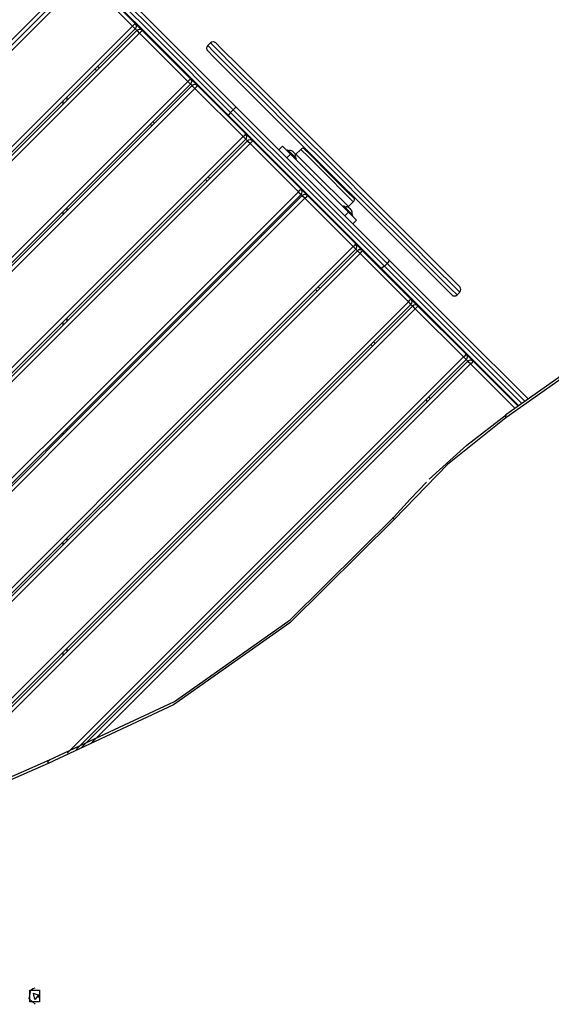
# Model space of a CAD drawing. Units: inches. Extents: x -9 to 109, y -30 to 129.
# Drawn here: x 44 to 51, y 26 to 39 of the extents above; entities that cross this region are included whole.
import ezdxf

# ---------------------------------------------------------------- set-up
doc = ezdxf.new("R2010")
doc.units = ezdxf.units.IN
doc.header["$MEASUREMENT"] = 0
doc.layers.add('Ebene 1', color=7, linetype='Continuous')

# ---------------------------------------------------------------- blocks, each defined once
blk = doc.blocks.new('block 2')
at = {"layer": 'Ebene 1', "color": 179, "lineweight": 25, "true_color": 0x1a171b}
for points in [[(44.92, 40.134), (45.914, 39.139), (46.908, 38.146)], [(46.802, 38.04), (45.808, 39.033), (44.814, 40.028)], [(44.856, 40.056), (45.843, 39.069), (46.83, 38.082)], [(46.865, 38.118), (45.879, 39.104), (44.891, 40.092)], [(44.831, 39.926), (38.063, 33.158)], [(44.902, 39.926), (38.099, 33.123)], [(44.902, 39.926), (45.574, 39.254)], [(44.902, 39.856), (38.134, 33.087)], [(45.538, 39.219), (44.902, 39.856)], [(45.574, 39.254), (45.563, 39.244), (45.538, 39.219)], [(45.574, 39.254), (45.666, 39.162)], [(38.771, 32.451), (45.538, 39.219)], [(45.574, 39.183), (38.806, 32.416)], [(38.827, 32.394), (45.595, 39.162)], [(45.631, 39.127), (38.863, 32.359)], [(45.538, 39.219), (45.563, 39.194), (45.574, 39.183)], [(45.595, 39.162), (45.574, 39.183)], [(45.631, 39.127), (45.606, 39.152), (45.595, 39.162)], [(45.631, 39.127), (45.656, 39.152), (45.666, 39.162)], [(46.267, 38.49), (45.631, 39.127)], [(45.666, 39.162), (46.302, 38.525)], [(46.563, 38.999), (46.528, 38.964)], [(46.528, 38.964), (46.608, 38.883), (46.842, 38.65), (47.205, 38.286), (47.664, 37.828), (48.172, 37.32), (48.68, 36.812), (49.138, 36.354), (49.502, 35.99), (49.735, 35.756), (49.816, 35.676)], [(49.851, 35.711), (49.771, 35.791), (49.537, 36.025), (49.173, 36.389), (48.715, 36.847), (48.207, 37.355), (47.699, 37.863), (47.241, 38.321), (46.877, 38.685), (46.643, 38.919), (46.563, 38.999)], [(46.634, 38.999), (46.712, 38.92), (46.941, 38.692), (47.297, 38.336), (47.745, 37.887), (48.242, 37.39), (48.739, 36.893), (49.188, 36.445), (49.544, 36.089), (49.772, 35.86), (49.851, 35.782)], [(49.745, 35.676), (49.666, 35.755), (49.438, 35.983), (49.082, 36.339), (48.634, 36.787), (48.136, 37.285), (47.639, 37.782), (47.191, 38.23), (46.835, 38.586), (46.606, 38.814), (46.528, 38.893)], [(45.065, 38.632), (45.043, 38.653)], [(45.079, 38.689), (45.1, 38.667)], [(39.499, 31.722), (46.267, 38.49)], [(46.302, 38.455), (39.535, 31.687)], [(46.267, 38.49), (46.292, 38.515), (46.302, 38.525)], [(46.302, 38.455), (46.292, 38.465), (46.267, 38.49)], [(46.303, 38.525), (46.394, 38.435)], [(46.323, 38.435), (46.303, 38.455)], [(39.555, 31.667), (46.323, 38.435)], [(46.358, 38.399), (39.59, 31.631)], [(46.358, 38.399), (46.333, 38.424), (46.323, 38.435)], [(46.358, 38.399), (46.383, 38.424), (46.394, 38.435)], [(46.995, 37.763), (46.358, 38.399)], [(46.394, 38.435), (47.03, 37.798)], [(44.622, 38.188), (44.622, 38.232)], [(44.672, 38.282), (44.672, 38.238)], [(46.83, 38.082), (46.807, 38.055), (46.802, 38.04)], [(46.865, 38.118), (46.83, 38.082)], [(46.83, 38.082), (47.843, 37.069), (48.857, 36.055)], [(46.908, 38.146), (46.892, 38.141), (46.865, 38.118)], [(48.892, 36.091), (47.879, 37.105), (46.865, 38.118)], [(46.908, 38.146), (47.914, 37.14), (48.92, 36.134)], [(45.793, 37.904), (45.772, 37.924)], [(45.808, 37.96), (45.828, 37.939)], [(48.814, 36.028), (47.808, 37.034), (46.802, 38.04)], [(46.995, 37.763), (47.02, 37.788), (47.03, 37.798)], [(47.03, 37.798), (47.122, 37.706)], [(40.227, 30.995), (46.995, 37.763)], [(47.03, 37.727), (40.262, 30.959)], [(40.284, 30.938), (47.051, 37.706)], [(47.087, 37.671), (40.319, 30.903)], [(47.03, 37.727), (47.02, 37.738), (46.995, 37.763)], [(47.051, 37.706), (47.03, 37.727)], [(47.087, 37.671), (47.062, 37.696), (47.051, 37.706)], [(47.087, 37.671), (47.112, 37.696), (47.122, 37.706)], [(47.723, 37.034), (47.087, 37.671)], [(47.122, 37.706), (47.759, 37.07)], [(47.514, 37.638), (47.465, 37.589)], [(47.514, 37.638), (47.545, 37.607), (47.62, 37.532)], [(47.58, 37.59), (47.571, 37.581)], [(47.7, 37.471), (47.64, 37.531), (47.58, 37.59)], [(47.645, 37.571), (47.645, 37.571), (47.644, 37.57)], [(47.644, 37.57), (47.654, 37.563), (47.662, 37.553)], [(47.662, 37.553), (47.672, 37.545), (47.68, 37.535)], [(47.68, 37.535), (47.68, 37.536), (47.681, 37.536)], [(47.754, 37.595), (47.691, 37.532)], [(48.447, 36.902), (48.346, 37.004), (48.101, 37.249), (47.856, 37.494), (47.754, 37.595)], [(48.462, 36.94), (48.364, 37.039), (48.127, 37.275), (47.891, 37.512), (47.792, 37.61)], [(48.456, 36.953), (48.361, 37.049), (48.131, 37.279), (47.901, 37.509), (47.806, 37.604)], [(47.405, 37.437), (47.398, 37.43)], [(47.62, 37.532), (47.571, 37.483)], [(47.62, 37.532), (48.384, 36.768)], [(47.691, 37.532), (47.792, 37.43), (48.037, 37.185), (48.282, 36.94), (48.384, 36.839)], [(47.691, 37.461), (47.7, 37.471)], [(47.54, 37.289), (47.546, 37.296)], [(46.521, 37.176), (46.499, 37.197)], [(46.535, 37.232), (46.556, 37.211)], [(40.955, 30.266), (47.723, 37.034)], [(47.723, 37.034), (47.748, 37.059), (47.759, 37.07)], [(47.759, 36.999), (47.748, 37.009), (47.723, 37.034)], [(47.759, 37.07), (47.844, 36.984)], [(47.759, 36.999), (40.991, 30.231)], [(41.005, 30.216), (47.773, 36.984)], [(47.809, 36.949), (41.041, 30.181)], [(47.773, 36.984), (47.759, 36.999)], [(47.809, 36.949), (47.784, 36.974), (47.773, 36.984)], [(47.809, 36.949), (47.834, 36.974), (47.844, 36.984)], [(48.445, 36.312), (47.809, 36.949)], [(47.844, 36.984), (48.48, 36.347)], [(48.384, 36.839), (48.447, 36.902)], [(44.622, 36.733), (44.622, 36.774)], [(44.672, 36.824), (44.672, 36.784)], [(48.322, 36.848), (48.313, 36.839)], [(48.327, 36.844), (48.323, 36.847), (48.322, 36.848)], [(48.442, 36.728), (48.394, 36.776), (48.327, 36.844)], [(48.384, 36.768), (48.335, 36.719)], [(48.384, 36.768), (48.459, 36.693), (48.49, 36.662)], [(48.386, 36.83), (48.39, 36.827), (48.392, 36.823)], [(48.395, 36.82), (48.393, 36.823), (48.39, 36.827)], [(48.392, 36.823), (48.403, 36.814), (48.412, 36.802)], [(48.414, 36.801), (48.41, 36.806), (48.406, 36.811)], [(48.412, 36.802), (48.419, 36.797), (48.425, 36.79)], [(48.425, 36.79), (48.423, 36.793), (48.421, 36.796)], [(48.147, 36.694), (48.141, 36.688)], [(48.433, 36.719), (48.442, 36.728)], [(48.49, 36.662), (48.44, 36.613)], [(47.264, 36.504), (47.278, 36.489)], [(48.282, 36.546), (48.289, 36.553)], [(47.243, 36.454), (47.228, 36.468)], [(41.677, 29.544), (48.445, 36.312)], [(48.48, 36.277), (41.712, 29.509)], [(41.733, 29.489), (48.501, 36.257)], [(48.445, 36.312), (48.47, 36.337), (48.48, 36.347)], [(48.48, 36.277), (48.47, 36.287), (48.445, 36.312)], [(48.48, 36.347), (48.571, 36.257)], [(48.501, 36.257), (48.48, 36.277)], [(48.536, 36.221), (48.511, 36.246), (48.501, 36.257)], [(48.536, 36.221), (48.561, 36.246), (48.571, 36.257)], [(48.571, 36.257), (49.208, 35.62)], [(48.536, 36.221), (41.768, 29.453)], [(49.173, 35.585), (48.536, 36.221)], [(48.92, 36.134), (48.915, 36.118), (48.892, 36.091)], [(48.92, 36.134), (49.834, 35.22), (50.751, 34.303)], [(48.857, 36.055), (48.83, 36.033), (48.814, 36.028)], [(50.626, 34.215), (49.718, 35.123), (48.814, 36.028)], [(48.892, 36.091), (48.857, 36.055)], [(48.857, 36.055), (49.76, 35.152), (50.668, 34.244)], [(50.709, 34.274), (49.799, 35.184), (48.892, 36.091)], [(47.97, 35.726), (47.95, 35.747)], [(47.985, 35.782), (48.006, 35.761)], [(52.882, 35.805), (50.456, 34.095)], [(52.882, 35.764), (50.457, 34.054)], [(49.173, 35.585), (49.198, 35.61), (49.208, 35.62)], [(49.208, 35.62), (49.3, 35.528)], [(49.816, 35.676), (49.851, 35.711)], [(42.404, 28.817), (49.173, 35.585)], [(49.208, 35.55), (42.44, 28.781)], [(42.461, 28.76), (49.229, 35.528)], [(49.265, 35.493), (42.497, 28.725)], [(49.208, 35.55), (49.198, 35.56), (49.173, 35.585)], [(49.229, 35.528), (49.208, 35.55)], [(49.265, 35.493), (49.24, 35.518), (49.229, 35.528)], [(49.265, 35.493), (49.29, 35.518), (49.3, 35.528)], [(49.901, 34.856), (49.265, 35.493)], [(49.3, 35.528), (49.936, 34.892)], [(44.672, 35.369), (44.672, 35.327)], [(44.622, 35.276), (44.622, 35.319)], [(48.699, 34.998), (48.678, 35.019)], [(48.713, 35.055), (48.734, 35.033)], [(44.676, 29.632), (49.901, 34.856)], [(49.936, 34.821), (44.793, 29.678)], [(49.901, 34.856), (49.926, 34.881), (49.936, 34.892)], [(49.936, 34.821), (49.926, 34.831), (49.901, 34.856)], [(49.936, 34.892), (50.028, 34.8)], [(49.958, 34.8), (49.936, 34.821)], [(44.865, 29.707), (49.958, 34.8)], [(49.993, 34.764), (44.988, 29.759)], [(49.993, 34.764), (49.968, 34.789), (49.958, 34.8)], [(49.993, 34.764), (50.018, 34.789), (50.028, 34.8)], [(50.577, 34.181), (49.993, 34.764)], [(50.028, 34.8), (50.618, 34.21)], [(49.427, 34.269), (49.406, 34.291)], [(49.441, 34.326), (49.463, 34.305)], [(50.457, 34.054), (49.689, 33.436), (48.986, 32.712)], [(49.448, 33.243), (49.943, 33.695), (50.465, 34.098)], [(50.456, 34.095), (50.45, 34.08), (50.457, 34.054)], [(44.672, 33.912), (44.672, 33.883)], [(44.622, 33.833), (44.622, 33.862)], [(48.987, 32.747), (49.195, 32.982), (49.411, 33.206)], [(44.441, 29.544), (46.09, 30.313), (47.617, 31.39), (48.987, 32.747)], [(48.986, 32.712), (48.975, 32.737), (48.987, 32.747)], [(48.986, 32.712), (47.612, 31.349), (46.078, 30.268), (44.425, 29.496)], [(44.672, 32.469), (44.672, 32.428)], [(44.622, 32.378), (44.622, 32.419)], [(44.622, 30.921), (44.622, 30.964)], [(44.672, 31.014), (44.672, 30.971)], [(44.425, 29.496), (43.559, 29.116), (42.736, 28.613)], [(42.745, 28.657), (43.572, 29.162), (44.441, 29.544)], [(44.425, 29.496), (44.425, 29.53), (44.441, 29.544)], [(44.253, 26.318), (44.174, 26.389), (44.195, 26.506)], [(44.184, 26.506), (44.311, 26.506), (44.311, 26.35), (44.184, 26.35), (44.184, 26.506), (44.184, 26.506)], [(44.195, 26.506), (44.222, 26.528), (44.253, 26.537)], [(44.23, 26.463), (44.299, 26.44), (44.248, 26.379), (44.23, 26.463), (44.23, 26.463)], [(44.296, 26.448), (44.293, 26.427), (44.296, 26.407)]]:
    blk.add_lwpolyline(points, dxfattribs=at)
for points in [[(45.574, 39.183), (45.593, 39.203), (45.593, 39.235), (45.574, 39.254)], [(45.666, 39.162), (45.647, 39.181), (45.615, 39.181), (45.595, 39.162)], [(46.528, 38.964), (46.508, 38.944), (46.508, 38.913), (46.528, 38.893)], [(46.634, 38.999), (46.614, 39.018), (46.583, 39.018), (46.563, 38.999)], [(46.302, 38.455), (46.322, 38.474), (46.322, 38.506), (46.302, 38.525)], [(46.394, 38.435), (46.374, 38.454), (46.342, 38.454), (46.323, 38.435)], [(47.03, 37.727), (47.049, 37.747), (47.049, 37.779), (47.03, 37.798)], [(47.122, 37.706), (47.103, 37.726), (47.071, 37.726), (47.051, 37.706)], [(47.645, 37.571), (47.629, 37.579), (47.611, 37.581), (47.594, 37.576)], [(47.686, 37.484), (47.69, 37.502), (47.688, 37.52), (47.681, 37.536)], [(47.792, 37.61), (47.778, 37.611), (47.765, 37.606), (47.754, 37.595)], [(47.806, 37.604), (47.802, 37.608), (47.797, 37.61), (47.792, 37.61)], [(47.857, 37.564), (47.851, 37.569), (47.843, 37.573), (47.835, 37.575)], [(47.685, 37.526), (47.687, 37.528), (47.689, 37.53), (47.691, 37.532)], [(47.759, 36.999), (47.778, 37.018), (47.778, 37.05), (47.759, 37.07)], [(47.844, 36.984), (47.824, 37.003), (47.793, 37.003), (47.773, 36.984)], [(48.427, 36.983), (48.425, 36.991), (48.422, 36.999), (48.415, 37.005)], [(48.447, 36.902), (48.458, 36.913), (48.463, 36.926), (48.462, 36.94)], [(48.462, 36.94), (48.462, 36.946), (48.46, 36.95), (48.456, 36.953)], [(48.386, 36.83), (48.37, 36.837), (48.353, 36.838), (48.336, 36.834)], [(48.384, 36.839), (48.382, 36.837), (48.38, 36.835), (48.378, 36.833)], [(48.428, 36.742), (48.433, 36.758), (48.431, 36.776), (48.424, 36.791)], [(48.48, 36.277), (48.5, 36.296), (48.5, 36.328), (48.48, 36.347)], [(48.571, 36.257), (48.552, 36.276), (48.52, 36.276), (48.501, 36.257)], [(49.851, 35.711), (49.87, 35.73), (49.87, 35.762), (49.851, 35.782)], [(49.208, 35.55), (49.227, 35.569), (49.227, 35.601), (49.208, 35.62)], [(49.745, 35.676), (49.765, 35.656), (49.796, 35.656), (49.816, 35.676)], [(49.3, 35.528), (49.281, 35.548), (49.249, 35.548), (49.229, 35.528)], [(49.936, 34.821), (49.956, 34.841), (49.956, 34.872), (49.936, 34.892)], [(50.028, 34.8), (50.009, 34.819), (49.977, 34.819), (49.958, 34.8)]]:
    blk.add_open_spline(points, degree=3, dxfattribs=at)

msp = doc.modelspace()

# ---------------------------------------------------------------- block references
at = {"layer": 'Ebene 1'}
msp.add_blockref('block 2', (0, 0), dxfattribs=at)

doc.saveas('drawing.dxf')
